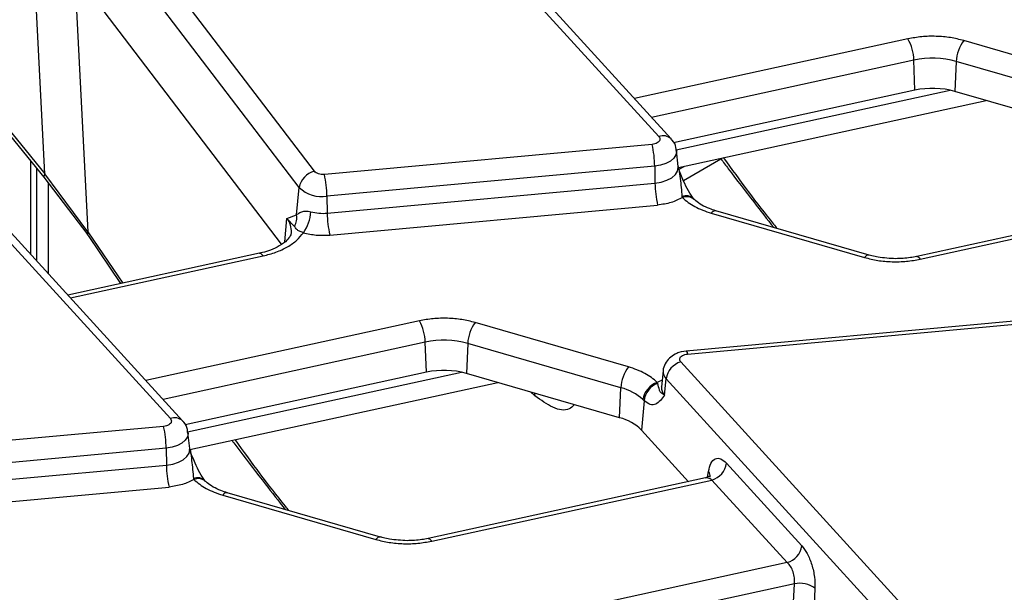
# Model space of a CAD drawing. Units: millimetres. Extents: x -133 to 664, y -32 to 370.
# Drawn here: x 313 to 325, y 198 to 204 of the extents above; entities that cross this region are included whole.
import ezdxf

# ---------------------------------------------------------------- set-up
doc = ezdxf.new("R2010")
doc.units = ezdxf.units.MM

msp = doc.modelspace()

# ---------------------------------------------------------------- linework, layer by layer
at = {"color": 7, "linetype": 'Continuous', "lineweight": 25}
for p, q in [((316.835429, 202.580209), (313.477515, 206.987822)), ((317.372218, 206.947878), (320.974117, 202.99624)), ((321.121928, 202.967661), (317.520029, 206.919299)), ((316.65305, 202.384829), (313.295136, 206.792442)), ((316.441828, 201.703666), (313.06749, 206.132836)), ((312.107458, 204.323733), (313.586649, 202.507636)), ((312.124579, 204.355827), (313.597156, 202.547854)), ((326.476935, 203.618261), (324.635946, 204.150628)), ((324.049589, 203.553346), (324.036682, 203.913918)), ((324.546712, 203.898716), (324.530356, 203.539016)), ((326.387702, 203.366348), (324.546712, 203.898716)), ((311.503232, 203.559784), (315.105131, 199.608146)), ((315.252942, 199.579567), (311.651043, 203.531205)), ((324.049589, 203.553346), (321.150397, 202.921058)), ((326.371345, 203.006648), (324.530356, 203.539016)), ((321.20905, 202.623684), (324.906852, 203.430143)), ((320.892706, 202.902483), (316.955202, 202.542464)), ((321.206124, 202.637188), (321.185616, 202.828229)), ((313.425806, 202.705114), (313.425806, 201.584115)), ((320.923874, 202.639806), (316.98637, 202.279787)), ((320.923874, 202.639806), (320.927088, 202.436316)), ((321.217149, 202.603698), (321.277709, 202.638658)), ((321.268146, 202.46983), (321.718212, 202.729647)), ((313.496517, 202.618298), (313.496517, 201.506539)), ((313.586649, 202.507636), (314.111855, 201.81401)), ((314.113565, 201.850141), (313.597156, 202.547854)), ((313.637938, 202.4399), (313.637938, 201.351385)), ((316.621659, 202.056802), (316.65305, 202.384829)), ((316.989584, 202.076296), (320.927088, 202.436316)), ((316.98637, 202.279787), (316.989584, 202.076296)), ((321.250859, 202.275932), (321.256263, 202.262967)), ((327.402544, 202.282241), (324.070752, 201.555607)), ((317.020752, 201.813619), (320.958256, 202.173639)), ((321.397447, 202.24131), (321.394038, 202.244754)), ((324.113368, 201.523508), (327.479794, 202.257696)), ((316.505722, 202.013016), (316.621659, 202.056802)), ((321.602702, 202.075836), (323.443692, 201.543469)), ((323.499251, 201.572289), (321.658261, 202.104656)), ((316.597651, 201.918062), (316.505722, 202.013016)), ((314.117704, 201.807259), (314.505635, 201.230666)), ((316.17581, 201.594917), (313.873612, 201.092828)), ((320.607949, 200.230167), (318.766959, 200.762534)), ((325.237239, 200.779249), (321.299735, 200.41923)), ((321.317945, 200.383369), (325.255449, 200.743388)), ((318.180602, 200.165252), (318.167696, 200.525824)), ((318.677726, 200.510622), (318.66137, 200.150922)), ((320.518716, 199.978254), (318.677726, 200.510622)), ((324.838433, 196.337974), (321.236534, 200.289612)), ((318.180602, 200.165252), (315.281411, 199.532964)), ((320.502359, 199.618555), (318.66137, 200.150922)), ((321.025036, 200.181682), (321.004527, 199.990641)), ((315.340064, 199.235591), (319.037866, 200.042049)), ((320.954389, 200.043036), (320.960113, 200.046392)), ((320.959792, 200.031477), (320.954389, 200.043036)), ((321.042031, 199.889679), (321.060215, 200.086978)), ((324.662114, 196.13534), (321.060215, 200.086978)), ((320.502359, 199.618555), (320.518716, 199.978254)), ((320.797066, 199.82227), (320.764614, 199.470156)), ((320.782567, 199.835734), (320.797066, 199.82227)), ((315.02372, 199.51439), (311.086216, 199.15437)), ((315.337138, 199.249095), (315.316629, 199.440136)), ((320.764614, 199.470156), (321.33009, 198.849773)), ((315.054888, 199.251713), (311.117383, 198.891693)), ((315.054888, 199.251713), (315.058102, 199.048222)), ((321.787126, 199.072237), (322.692003, 198.079497)), ((311.120598, 198.688203), (315.058102, 199.048222)), ((315.381873, 198.887838), (315.387276, 198.874874)), ((315.528461, 198.853217), (315.525052, 198.856661)), ((321.533557, 198.894148), (318.201765, 198.167513)), ((318.244382, 198.135414), (321.610807, 198.869602)), ((322.515684, 197.876863), (321.610807, 198.869602)), ((311.151766, 198.425526), (315.08927, 198.785545)), ((317.630264, 198.184195), (315.789275, 198.716563)), ((315.733716, 198.687743), (317.574706, 198.155375)), ((322.515684, 197.876863), (320.123239, 197.355091)), ((322.602133, 197.623689), (320.193651, 197.09842)), ((322.584844, 197.256532), (322.602133, 197.623689)), ((322.848864, 197.569653), (322.831575, 197.202496))]:
    msp.add_line(p, q, dxfattribs=at)
at = {"color": 8, "linetype": 'Continuous', "lineweight": 25}
for p, q in [((313.597156, 202.547854), (313.438941, 205.645269)), ((313.954262, 204.968856), (314.113565, 201.850141)), ((323.96627, 204.170589), (320.678948, 203.453653)), ((324.036682, 203.913918), (320.885783, 203.226734)), ((321.18088, 202.836245), (324.47131, 203.553859)), ((316.478741, 201.73107), (316.505722, 202.013016)), ((314.113565, 201.850141), (314.534685, 201.237002)), ((313.905085, 201.058299), (316.218426, 201.562818)), ((318.097283, 200.782495), (314.809962, 200.065559)), ((318.167696, 200.525824), (315.016797, 199.838641)), ((315.311894, 199.448151), (318.602324, 200.165765)), ((321.012888, 200.068527), (320.960113, 200.046392)), ((319.484315, 199.882514), (319.43152, 199.928214)), ((319.481492, 199.913764), (319.484315, 199.882514)), ((321.559504, 198.905296), (321.570041, 198.972647))]:
    msp.add_line(p, q, dxfattribs=at)
at = {"color": 8, "linetype": 'Continuous', "lineweight": 25, "flags": 128}
for points in [[(321.185671, 202.827699), (321.186196, 202.818894), (321.178205, 202.77665), (321.153238, 202.736673), (321.112693, 202.701205), (321.058844, 202.672231), (320.994706, 202.651375), (320.923874, 202.639806)], [(320.927088, 202.436316), (321.002601, 202.448649), (321.070976, 202.470882), (321.128384, 202.501771), (321.171607, 202.539583), (321.198224, 202.582201), (321.206743, 202.627237), (321.206106, 202.637357)], [(313.597156, 202.547854), (313.587994, 202.530617), (313.58428, 202.517268), (313.586148, 202.508289), (313.586647, 202.507639)], [(316.17581, 201.594917), (316.181102, 201.595227), (316.192809, 201.59086), (316.205394, 201.579932), (316.218426, 201.562818)], [(324.070752, 201.555607), (324.076043, 201.555917), (324.08775, 201.55155), (324.100336, 201.540622), (324.113368, 201.523508)], [(321.299735, 200.41923), (321.301424, 200.418961), (321.306606, 200.413596), (321.312177, 200.401595), (321.317945, 200.383369)], [(315.316685, 199.439605), (315.31721, 199.430801), (315.309219, 199.388556), (315.284251, 199.34858), (315.243707, 199.313111), (315.189858, 199.284137), (315.12572, 199.263281), (315.054888, 199.251713)], [(315.058102, 199.048222), (315.133614, 199.060555), (315.20199, 199.082789), (315.259397, 199.113677), (315.30262, 199.151489), (315.329237, 199.194107), (315.337757, 199.239143), (315.33712, 199.249263)], [(318.201765, 198.167513), (318.207057, 198.167823), (318.218764, 198.163457), (318.231349, 198.152529), (318.244382, 198.135414)]]:
    msp.add_lwpolyline(points, dxfattribs=at)
at = {"color": 7, "linetype": 'Continuous', "lineweight": 25, "flags": 128}
msp.add_lwpolyline([(314.11773, 201.807238), (314.115709, 201.809031), (314.111686, 201.814307)], dxfattribs=at)
at = {"color": 7, "linetype": 'Continuous', "lineweight": 25}
for centre, radius, start, end in [((323.46939, 203.896286), 0.567566, 1.780187, 28.900907), ((325.004504, 203.878315), 0.458246, 143.5408305, 177.4484622), ((324.260926, 202.873955), 1.063864, 74.4172293, 102.1682198), ((324.260967, 202.573052), 1.002825, 74.4172293, 102.1682198), ((319.684283, 202.625911), 1.239668, 0.6422428, 12.8912958), ((316.892126, 202.344473), 0.242458, 103.5232771, 170.4187197), ((315.746779, 202.265892), 1.239668, 0.6422428, 12.8912958), ((316.924288, 202.664157), 0.389351, 225.8417056, 279.1749098), ((322.166679, 202.450211), 1.239668, 180.6422428, 192.8912958), ((316.413712, 202.021338), 0.21095, 330.6871386, 9.6783024), ((316.327715, 202.113803), 0.46406, 324.045428, 357.5057181), ((316.937631, 202.625181), 0.551338, 254.6124348, 275.4070379), ((318.229174, 202.090192), 1.239668, 180.6422428, 192.8912958), ((317.600404, 200.508193), 0.567566, 1.780187, 28.900907), ((319.135518, 200.490222), 0.458246, 143.5408305, 177.4484622), ((318.39194, 199.485862), 1.063864, 74.4172293, 102.1682198), ((321.309784, 200.047848), 0.252618, 106.8557524, 171.0890662), ((318.39198, 199.184958), 1.002825, 74.4172293, 102.1682198), ((320.976507, 199.957854), 0.458246, 143.5408305, 177.4484622), ((321.03954, 199.7976), 0.259787, 109.1335678, 171.5591522), ((321.039614, 199.801501), 0.243435, 109.1412488, 175.1057289), ((320.363094, 199.374652), 0.62334, 47.7054214, 75.5428007), ((320.364157, 199.068386), 0.567261, 45.0937625, 75.8990397), ((313.815297, 199.237817), 1.239668, 0.6422428, 12.8912958), ((321.537557, 199.111367), 0.252618, 286.8557524, 351.0890662), ((316.297692, 199.062118), 1.239668, 180.6422428, 192.8912958), ((322.442435, 198.118628), 0.252618, 286.8557524, 351.0890662), ((322.662159, 197.30746), 0.321876, 54.5456535, 100.7478796)]:
    msp.add_arc(centre, radius, start, end, dxfattribs=at)
at = {"color": 8, "linetype": 'Continuous', "lineweight": 25}
for centre, radius, start, end in [((321.025803, 202.867007), 0.139185, 46.3463982, 111.7987029), ((321.299688, 202.155419), 0.130029, 43.8422889, 112.0563365), ((321.309922, 202.1422), 0.132152, 48.0880078, 113.9565323), ((321.653302, 202.046254), 0.058613, 85.1467505, 149.6876825), ((316.325218, 201.863842), 0.234167, 355.2787908, 39.5712342), ((314.14786, 201.830376), 0.039583, 150.0449226, 203.9512759), ((323.494292, 201.513886), 0.058613, 85.1467505, 149.6876825), ((321.143011, 200.17164), 0.118418, 175.4939477, 225.6386037), ((321.130193, 199.979875), 0.126126, 175.1033598, 225.6535555), ((315.156817, 199.478914), 0.139185, 46.3463982, 111.7987029), ((321.500517, 198.913149), 0.091508, 354.5657033, 40.5565833), ((315.430702, 198.767325), 0.130029, 43.8422889, 112.0563365), ((315.440936, 198.754106), 0.132152, 48.0880078, 113.9565323), ((315.784316, 198.65816), 0.058613, 85.1467505, 149.6876825), ((317.625305, 198.125792), 0.058613, 85.1467505, 149.6876825)]:
    msp.add_arc(centre, radius, start, end, dxfattribs=at)
at = {"color": 7, "linetype": 'Continuous', "lineweight": 25}
for points, knots in [([(324.635946, 204.150628), (324.583569, 204.163614), (324.477679, 204.189867), (324.305001, 204.204135), (324.130695, 204.20021), (324.020685, 204.180392), (323.96627, 204.170589)], [0, 0, 0, 0, 0.2473184608, 0.5, 0.7526815392, 1, 1, 1, 1]), ([(320.974117, 202.99624), (320.978701, 202.989885), (320.987847, 202.977209), (320.987291, 202.956432), (320.977258, 202.936421), (320.961958, 202.925893), (320.954242, 202.920584)], [0, 0, 0, 0, 0.250589713, 0.499919579, 0.747792215, 1, 1, 1, 1]), ([(321.181503, 202.827413), (321.181134, 202.839727), (321.179769, 202.885177), (321.154974, 202.936274), (321.124828, 202.96158), (321.1199, 202.965717)], [0, 0, 0, 0, 0.237155187, 0.875286027, 1, 1, 1, 1]), ([(321.20305, 202.634445), (321.207959, 202.625797), (321.213774, 202.615556), (321.215032, 202.604275), (321.215228, 202.602519)], [0, 0, 0, 0, 0.8443203393, 1, 1, 1, 1]), ([(321.39404, 202.244752), (321.371473, 202.276203), (321.327017, 202.33816), (321.26502, 202.473156), (321.227201, 202.568904), (321.20584, 202.622984)], [0, 0, 0, 0, 0.309715762, 0.610113371, 1, 1, 1, 1]), ([(321.206034, 202.635716), (321.206218, 202.635304), (321.206661, 202.634312), (321.206588, 202.636128), (321.206545, 202.63719)], [0, 0, 0, 0, 0.41566697, 1, 1, 1, 1]), ([(321.718212, 202.729647), (321.74809, 202.689596), (321.879213, 202.513819), (322.091234, 202.237646), (322.27409, 202.005415), (322.35447, 201.90333)], [0, 0, 0, 0, 0.14190845, 0.622796584, 1, 1, 1, 1]), ([(316.955202, 202.542464), (316.942887, 202.542004), (316.918318, 202.541086), (316.883433, 202.548676), (316.853339, 202.561475), (316.841434, 202.573928), (316.835429, 202.580209)], [0, 0, 0, 0, 0.2505794983, 0.4999130478, 0.7477876297, 1, 1, 1, 1]), ([(321.65959, 202.10584), (321.632951, 202.113639), (321.568906, 202.132388), (321.486556, 202.173492), (321.42486, 202.213813), (321.404904, 202.235827), (321.399349, 202.241955)], [0, 0, 0, 0, 0.227294292, 0.546452421, 0.873748485, 1, 1, 1, 1]), ([(316.621659, 202.056802), (316.627101, 202.061011), (316.643879, 202.073987), (316.677199, 202.094843), (316.722702, 202.103282), (316.761644, 202.100855), (316.781602, 202.095983), (316.791336, 202.093607)], [0, 0, 0, 0, 0.161892363, 0.4991207, 0.76856142, 0.887118962, 1, 1, 1, 1]), ([(316.703364, 201.841333), (316.694395, 201.844583), (316.676099, 201.851213), (316.646532, 201.864129), (316.614763, 201.884403), (316.604405, 201.904776), (316.597651, 201.918062)], [0, 0, 0, 0, 0.114752104, 0.23408016, 0.500554267, 1, 1, 1, 1]), ([(316.55811, 201.842935), (316.55593, 201.830947), (316.551718, 201.80778), (316.508959, 201.74857), (316.426431, 201.684962), (316.318286, 201.635432), (316.23443, 201.607184), (316.18688, 201.598256), (316.175016, 201.596028)], [0, 0, 0, 0, 0.208645372, 0.403198246, 0.62850007, 0.811518283, 0.952970389, 1, 1, 1, 1]), ([(316.218426, 201.562818), (316.271539, 201.576554), (316.378967, 201.604337), (316.516419, 201.669857), (316.63062, 201.748869), (316.679298, 201.810742), (316.703364, 201.841333)], [0, 0, 0, 0, 0.247201739, 0.5, 0.752798261, 1, 1, 1, 1]), ([(323.818005, 201.529066), (323.747211, 201.532717), (323.649343, 201.537765), (323.544875, 201.558756), (323.51144, 201.569864), (323.50058, 201.573473)], [0, 0, 0, 0, 0.638401518, 0.882543757, 1, 1, 1, 1]), ([(324.069957, 201.556718), (324.045411, 201.551322), (323.965673, 201.533792), (323.878407, 201.530999), (323.818005, 201.529066)], [0, 0, 0, 0, 0.3078327469, 1, 1, 1, 1]), ([(323.443692, 201.543469), (323.496069, 201.530483), (323.601959, 201.504229), (323.774637, 201.489962), (323.948943, 201.493887), (324.058953, 201.513705), (324.113368, 201.523508)], [0, 0, 0, 0, 0.247318461, 0.5, 0.752681539, 1, 1, 1, 1]), ([(318.766959, 200.762534), (318.714582, 200.77552), (318.608693, 200.801774), (318.436014, 200.816041), (318.261709, 200.812116), (318.151698, 200.792298), (318.097283, 200.782495)], [0, 0, 0, 0, 0.247318461, 0.5, 0.752681539, 1, 1, 1, 1]), ([(321.335426, 200.420855), (321.293492, 200.417194), (321.234628, 200.412054), (321.157062, 200.37798), (321.097424, 200.336793), (321.04858, 200.269098), (321.023194, 200.212078), (321.025618, 200.181655), (321.025747, 200.180031)], [0, 0, 0, 0, 0.284451829, 0.399287123, 0.590429309, 0.786440134, 0.988593027, 1, 1, 1, 1]), ([(321.236534, 200.289612), (321.23195, 200.295967), (321.222805, 200.308644), (321.22336, 200.32942), (321.233393, 200.349431), (321.248693, 200.359959), (321.256409, 200.365268)], [0, 0, 0, 0, 0.2505897128, 0.499919579, 0.7477922149, 1, 1, 1, 1]), ([(321.042031, 199.889679), (321.024118, 199.900435), (320.988286, 199.92195), (320.979316, 199.961783), (320.967592, 200.003632), (320.959792, 200.031477)], [0, 0, 0, 0, 0.250677701, 0.501436665, 1, 1, 1, 1]), ([(321.004024, 199.991649), (321.003068, 199.988503), (321.002051, 199.985155), (321.004182, 199.987962), (321.00431, 199.98813)], [0, 0, 0, 0, 0.939958474, 1, 1, 1, 1]), ([(321.042031, 199.889679), (321.009548, 199.844736), (320.960796, 199.777284), (320.870261, 199.768951), (320.821488, 199.80448), (320.797066, 199.82227)], [0, 0, 0, 0, 0.499226217, 0.749252138, 1, 1, 1, 1]), ([(315.105131, 199.608146), (315.109715, 199.601792), (315.11886, 199.589115), (315.118305, 199.568339), (315.108272, 199.548328), (315.092972, 199.5378), (315.085256, 199.53249)], [0, 0, 0, 0, 0.250589713, 0.499919579, 0.747792215, 1, 1, 1, 1]), ([(315.312517, 199.439319), (315.312147, 199.451634), (315.310783, 199.497083), (315.285987, 199.54818), (315.255842, 199.573486), (315.250914, 199.577624)], [0, 0, 0, 0, 0.237155187, 0.875286027, 1, 1, 1, 1]), ([(315.84596, 199.345922), (315.876925, 199.30441), (316.009135, 199.127168), (316.222247, 198.849548), (316.405103, 198.61732), (316.485484, 198.515237)], [0, 0, 0, 0, 0.146320193, 0.624735916, 1, 1, 1, 1]), ([(315.334064, 199.246351), (315.338973, 199.237704), (315.344787, 199.227462), (315.346045, 199.216181), (315.346241, 199.214425)], [0, 0, 0, 0, 0.844320345, 1, 1, 1, 1]), ([(315.525054, 198.856658), (315.502487, 198.88811), (315.458031, 198.950067), (315.396034, 199.085063), (315.358215, 199.18081), (315.336854, 199.234891)], [0, 0, 0, 0, 0.309715762, 0.610113371, 1, 1, 1, 1]), ([(315.337048, 199.247622), (315.337232, 199.24721), (315.337675, 199.246218), (315.337602, 199.248035), (315.337559, 199.249096)], [0, 0, 0, 0, 0.41566697, 1, 1, 1, 1]), ([(321.570041, 198.972647), (321.578225, 199.007279), (321.59522, 199.079196), (321.649411, 199.132251), (321.716955, 199.134984), (321.764307, 199.092642), (321.787126, 199.072237)], [0, 0, 0, 0, 0.240560292, 0.499565689, 0.758838253, 1, 1, 1, 1]), ([(315.790604, 198.717747), (315.763965, 198.725545), (315.69992, 198.744295), (315.61757, 198.785399), (315.555873, 198.82572), (315.535918, 198.847734), (315.530363, 198.853861)], [0, 0, 0, 0, 0.227294292, 0.546452421, 0.873748485, 1, 1, 1, 1]), ([(321.592652, 198.920198), (321.590432, 198.918994), (321.584285, 198.915661), (321.553379, 198.90254), (321.533636, 198.894159)], [0, 0, 0, 0, 0.36119263, 1, 1, 1, 1]), ([(317.574706, 198.155375), (317.627083, 198.142389), (317.732972, 198.116136), (317.905651, 198.101868), (318.079956, 198.105793), (318.189967, 198.125612), (318.244382, 198.135414)], [0, 0, 0, 0, 0.247318461, 0.5, 0.752681539, 1, 1, 1, 1]), ([(317.949018, 198.140972), (317.878224, 198.144624), (317.780357, 198.149672), (317.675888, 198.170662), (317.642454, 198.181771), (317.631593, 198.185379)], [0, 0, 0, 0, 0.638401518, 0.882543757, 1, 1, 1, 1]), ([(318.200971, 198.168625), (318.176425, 198.163228), (318.096687, 198.145699), (318.009421, 198.142905), (317.949018, 198.140972)], [0, 0, 0, 0, 0.307832747, 1, 1, 1, 1]), ([(322.692003, 198.079497), (322.713972, 198.050799), (322.759422, 197.991428), (322.813493, 197.855233), (322.847652, 197.70479), (322.848469, 197.61365), (322.848864, 197.569653)], [0, 0, 0, 0, 0.2420374366, 0.500738174, 0.7589831428, 1, 1, 1, 1]), ([(322.602133, 197.623689), (322.603321, 197.647068), (322.605667, 197.693245), (322.588329, 197.766663), (322.55793, 197.833212), (322.530208, 197.861856), (322.515684, 197.876863)], [0, 0, 0, 0, 0.251673564, 0.497093511, 0.736522083, 1, 1, 1, 1])]:
    msp.add_open_spline(points, degree=3, knots=knots, dxfattribs=at)
for points in [[(320.954242, 202.920584), (320.945244, 202.916142), (320.927249, 202.907257), (320.90422, 202.904075), (320.892706, 202.902483)], [(321.256263, 202.262967), (321.212874, 202.241098), (321.126098, 202.197359), (321.014203, 202.181545), (320.958256, 202.173639)], [(321.256263, 202.262967), (321.30226, 202.224534), (321.394255, 202.147667), (321.53322, 202.09978), (321.602702, 202.075836)], [(316.703364, 201.841333), (316.754404, 201.829622), (316.856484, 201.806201), (316.965996, 201.811147), (317.020752, 201.813619)], [(321.256409, 200.365268), (321.265407, 200.36971), (321.283403, 200.378595), (321.306431, 200.381777), (321.317945, 200.383369)], [(320.954389, 200.043036), (320.908391, 200.081469), (320.816396, 200.158336), (320.677431, 200.206223), (320.607949, 200.230167)], [(315.085256, 199.53249), (315.076258, 199.528048), (315.058262, 199.519163), (315.035234, 199.515981), (315.02372, 199.51439)], [(315.387276, 198.874874), (315.343888, 198.853004), (315.257112, 198.809265), (315.145217, 198.793452), (315.08927, 198.785545)], [(315.387276, 198.874874), (315.433274, 198.83644), (315.525269, 198.759574), (315.664234, 198.711686), (315.733716, 198.687743)]]:
    msp.add_open_spline(points, degree=3, dxfattribs=at)
at = {"color": 8, "linetype": 'Continuous', "lineweight": 25}
for points, knots in [([(321.74732, 202.746451), (321.946948, 202.46955), (322.160805, 202.172914), (322.380754, 201.909053), (322.395388, 201.891498)], [0, 0, 0, 0, 0.933468208, 1, 1, 1, 1]), ([(321.215228, 202.602519), (321.220274, 202.566134), (321.235839, 202.453913), (321.244802, 202.347705), (321.250859, 202.275932)], [0, 0, 0, 0, 0.324224506, 1, 1, 1, 1]), ([(319.959735, 199.775468), (319.939709, 199.755835), (319.875052, 199.692449), (319.706425, 199.721117), (319.557124, 199.829607), (319.484315, 199.882514)], [0, 0, 0, 0, 0.186916862, 0.603489276, 1, 1, 1, 1]), ([(315.881811, 199.353741), (316.080291, 199.078437), (316.293, 198.783399), (316.511768, 198.520959), (316.526402, 198.503404)], [0, 0, 0, 0, 0.9331088691, 1, 1, 1, 1]), ([(315.346241, 199.214425), (315.351288, 199.17804), (315.366852, 199.065819), (315.375816, 198.959611), (315.381873, 198.887838)], [0, 0, 0, 0, 0.324224507, 1, 1, 1, 1]), ([(321.610807, 198.869602), (321.596461, 198.879459), (321.581987, 198.889404), (321.56644, 198.893429), (321.562247, 198.894395), (321.550673, 198.896517), (321.540905, 198.894132), (321.533909, 198.892424)], [0, 0, 0, 0, 0.55000243, 0.55488443, 0.595521139, 0.710328578, 1, 1, 1, 1])]:
    msp.add_open_spline(points, degree=3, knots=knots, dxfattribs=at)

doc.saveas('drawing.dxf')
